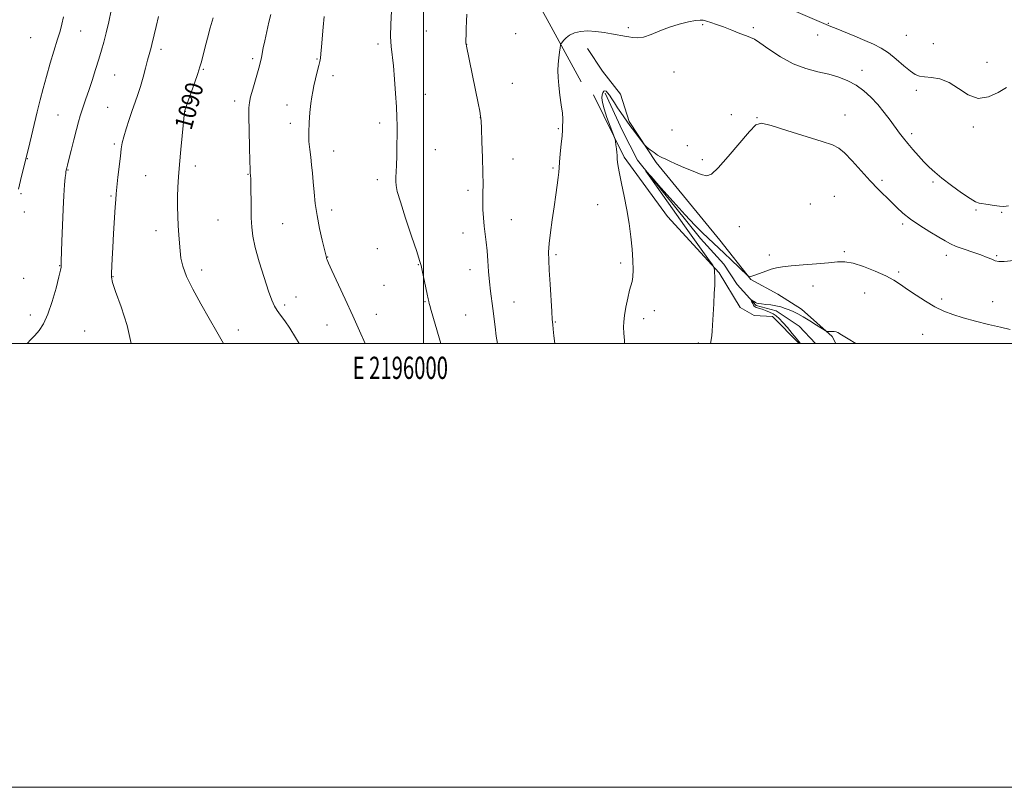
# Model space of a CAD drawing. Extents: x 2194800 to 2197700, y 359800 to 362700.
# Drawn here: x 2195818 to 2196262, y 359800 to 360146 of the extents above; entities that cross this region are included whole.
import ezdxf
from ezdxf.enums import TextEntityAlignment as Align

# ---------------------------------------------------------------- set-up
doc = ezdxf.new("R2010")
doc.units = 0
doc.header["$MEASUREMENT"] = 0
doc.linetypes.add('rvrstm', pattern=[117.1, 50, -3.9, 0.5, -3.9, 0.5, -3.9, 0.5, -3.9, 50])
for name, color, linetype, lineweight in [('32000', 7, 'Continuous', 0), ('32001', 7, 'Continuous', 0), ('DTM HARD BREAKLINE', 7, 'Continuous', 0), ('DTM SPOT ELEVATION', 2, 'Continuous', 13), ('INDEX CONTOUR', 41, 'Continuous', 13), ('INDEX CONTOUR LABEL', 244, 'Continuous', 0), ('INTERMEDIATE CONTOUR', 44, 'Continuous', 0), ('STREAM - RIVER SINGLE LINE', 142, 'rvrstm', 0)]:
    doc.layers.add(name, color=color, linetype=linetype, lineweight=lineweight)
doc.styles.add('Style-ITALICS', font='ITALICS.shx')
doc.styles.add('Style-WORKING', font='WORKING.shx')

msp = doc.modelspace()

# ---------------------------------------------------------------- linework, layer by layer
at = {"layer": '32000', "flags": 128}
for points in [[(2194800, 359800), (2197700, 359800), (2197700, 362700), (2194800, 362700), (2194800, 359800)], [(2195000, 360000), (2197500, 360000), (2197500, 362500), (2195000, 362500), (2195000, 360000)], [(2196000, 362500), (2196000, 360000)]]:
    msp.add_lwpolyline(points, dxfattribs=at)
at = {"layer": 'DTM HARD BREAKLINE'}
for points in [[(2195943.53, 360339.17, 1087.67), (2195956.74, 360317.27, 1087.08), (2195970.09, 360289.37, 1085.79), (2195994.08, 360251, 1083.61), (2196018.11, 360215.31, 1082.91), (2196036.55, 360180.52, 1081.46), (2196055.62, 360145.93, 1080.39), (2196071.04, 360117.8, 1079.41)], [(2196185.701, 360000, 1073.797), (2196184.04, 360003.08, 1073.85), (2196170.3, 360015.45, 1074.63), (2196159.61, 360022.2, 1075.41), (2196147.47, 360028.76, 1075.95), (2196133.39, 360046.52, 1076.68), (2196104.8, 360081.43, 1077.83), (2196092.59, 360100, 1078.24), (2196088.79, 360112.26, 1078.83), (2196080.63, 360122.71, 1079.24), (2196073.91, 360132.93, 1079.63)], [(2196076.57, 360111.99, 1078.61), (2196090.33, 360083.87, 1077.75), (2196109.91, 360057.14, 1076.89), (2196133.22, 360031.82, 1075.9), (2196142.57, 360016.18, 1075.26), (2196148.95, 360012.59, 1074.89), (2196157.22, 360012.08, 1074.59), (2196169.153, 360000, 1074.148)]]:
    msp.add_polyline3d(points, dxfattribs=at)
at = {"layer": 'DTM SPOT ELEVATION'}
for p in [(2196125.75, 360143.63, 1079.85), (2196182.33, 360144.14, 1082.09), (2195845.6, 360140.81, 1095.09), (2196001.31, 360140.76, 1082.97), (2196041.51, 360139.5, 1081.06), (2196092.24, 360142.32, 1080.18), (2196148.53, 360142.28, 1080.25), (2195823.1, 360137.78, 1097.22), (2195979.54, 360134.87, 1084.31), (2196019.46, 360134.79, 1081.98), (2196177.49, 360138.95, 1081.29), (2196217.51, 360138.84, 1083.06), (2196229.58, 360135.01, 1083.05), (2195881.79, 360132.42, 1091.57), (2195922.99, 360128.26, 1088.3), (2195951.99, 360128.12, 1086.11), (2196253.77, 360126.62, 1082.48), (2195900.76, 360123.55, 1089.87), (2196112.77, 360122.29, 1079.54), (2196197.5, 360123.1, 1080.6), (2195860.82, 360120.86, 1093.16), (2195959.2, 360120.66, 1085.48), (2196039.92, 360117.21, 1081.15), (2196222.01, 360114, 1081.59), (2195914.89, 360109.28, 1088.5), (2196000.73, 360112.25, 1083.37), (2195857.68, 360106.37, 1092.98), (2195892.67, 360104.6, 1089.97), (2195938.44, 360107.46, 1086.69), (2195835.33, 360102.86, 1094.93), (2195939.94, 360099.21, 1086.5), (2195980.24, 360099.31, 1084.38), (2196025.52, 360101.64, 1082.02), (2196138.71, 360103.02, 1078.16), (2196150.25, 360101.69, 1078.05), (2196189.8, 360102.86, 1078.61), (2196060.76, 360096.8, 1080.17), (2196111.87, 360096.13, 1078.76), (2196247.65, 360097.44, 1081.79), (2196219.82, 360094.56, 1080.39), (2195860.69, 360089.84, 1092.25), (2195959.57, 360086.67, 1085.24), (2196005.29, 360087.29, 1083.18), (2196118.83, 360089.11, 1078.49), (2195821.55, 360083.3, 1095.94), (2196040.34, 360083.08, 1081.24), (2196125.57, 360082.84, 1078.37), (2195839.84, 360078.08, 1093.92), (2195897.16, 360079.89, 1089.47), (2196058.31, 360078.98, 1080.19), (2195874.9, 360075.58, 1091.07), (2195920.9, 360076.19, 1088.08), (2195979.22, 360073.73, 1084.4), (2196206.49, 360073.46, 1078.26), (2196229.49, 360072.69, 1079.76), (2196020.05, 360069.03, 1082.4), (2195818.67, 360067.39, 1095.84), (2195859.24, 360066.42, 1092.16), (2196185.04, 360066.2, 1077.05), (2195958.63, 360060.14, 1085.45), (2196078.4, 360062.53, 1078.84), (2196174.26, 360062.8, 1076.82), (2196248.79, 360060.12, 1079.84), (2195820.17, 360059.16, 1095.47), (2195907.44, 360055.58, 1088.9), (2196039.56, 360055.76, 1081.19), (2196260.35, 360059.12, 1079.89), (2195879.41, 360050.81, 1090.61), (2195936.51, 360053.96, 1087.14), (2196142.26, 360052.65, 1076.93), (2196215.84, 360053.8, 1077.74), (2196017.84, 360049.77, 1082.6), (2195979.19, 360042.66, 1084.75), (2195956.75, 360038.87, 1085.96), (2196059.71, 360039.91, 1079.74), (2196155.82, 360039.87, 1076.3), (2196189.55, 360041.37, 1076.25), (2196235.47, 360039.65, 1077.51), (2196258.13, 360039.49, 1078.16), (2195836.09, 360035.06, 1094.06), (2195899.99, 360033.07, 1089.46), (2195997.61, 360035.4, 1084.08), (2196020.85, 360033.18, 1082.6), (2196088.82, 360036.29, 1078.38), (2195819.87, 360029.35, 1095.24), (2195860.12, 360030.04, 1091.93), (2196213.97, 360032.21, 1076.32), (2195982.21, 360026.15, 1085.05), (2196175.38, 360025.89, 1075.47), (2195942.52, 360020.9, 1087.29), (2196198.68, 360022.78, 1075), (2196233.41, 360019.98, 1076.38), (2195937.46, 360017.32, 1087.7), (2196000.61, 360018.86, 1084.11), (2196040.7, 360018.6, 1081.22), (2196256.31, 360018.77, 1076.86), (2195822.9, 360012.82, 1094.54), (2195978.74, 360013.14, 1085.52), (2196018.92, 360012.76, 1083.03), (2196099.12, 360011.2, 1077.44), (2196104.01, 360014.81, 1077.39), (2195916.53, 360005.97, 1089.31), (2195956.47, 360008.29, 1086.61), (2196059.43, 360009.68, 1079.9), (2195847.35, 360005.63, 1092.88), (2196224.9, 360004.09, 1075.04), (2196123.77, 360000.12, 1076.36)]:
    msp.add_point(p, dxfattribs=at)
at = {"layer": 'INDEX CONTOUR'}
for points in [[(2195909.818, 360000, 1090), (2195906.824, 360005.148, 1090), (2195903.45, 360011.205, 1090), (2195899.741, 360017.803, 1090), (2195896.144, 360024.376, 1090), (2195893.269, 360030.198, 1090), (2195891.548, 360034.764, 1090), (2195890.717, 360038.425, 1090), (2195890.331, 360041.753, 1090), (2195890.025, 360045.226, 1090), (2195889.736, 360048.956, 1090), (2195889.478, 360052.969, 1090), (2195889.271, 360057.256, 1090), (2195889.147, 360061.68, 1090), (2195889.138, 360066.076, 1090), (2195889.278, 360070.396, 1090), (2195889.577, 360075.075, 1090), (2195890.04, 360080.671, 1090), (2195890.647, 360087.413, 1090), (2195892.251, 360104.342, 1090), (2195892.446, 360105.003, 1090), (2195892.768, 360105.925, 1090), (2195896.768, 360117.191, 1090), (2195898.292, 360121.583, 1090), (2195899.274, 360124.597, 1090), (2195899.922, 360126.87, 1090), (2195901.517, 360133.039, 1090), (2195902.681, 360137.449, 1090), (2195903.947, 360142.147, 1090), (2195905.215, 360146.707, 1090)], [(2196059.153, 360000, 1080), (2196058.75, 360003.362, 1080), (2196058.403, 360006.454, 1080), (2196058.182, 360008.582, 1080), (2196058.004, 360010.772, 1080), (2196057.766, 360014.314, 1080), (2196056.976, 360026.76, 1080), (2196056.598, 360032.962, 1080), (2196056.366, 360037.493, 1080), (2196056.349, 360041.087, 1080), (2196056.611, 360044.943, 1080), (2196057.18, 360049.944, 1080), (2196057.957, 360055.714, 1080), (2196058.806, 360061.559, 1080), (2196059.603, 360066.866, 1080), (2196060.262, 360071.336, 1080), (2196060.709, 360074.751, 1080), (2196060.914, 360077.082, 1080), (2196061.016, 360079.074, 1080), (2196061.198, 360081.667, 1080), (2196061.584, 360085.468, 1080), (2196062.057, 360089.777, 1080), (2196062.439, 360093.564, 1080), (2196062.607, 360096.059, 1080), (2196062.632, 360097.538, 1080), (2196062.638, 360098.535, 1080), (2196062.702, 360099.574, 1080), (2196062.718, 360101.131, 1080), (2196062.535, 360103.674, 1080), (2196062.063, 360107.46, 1080), (2196061.452, 360111.911, 1080), (2196060.915, 360116.243, 1080), (2196060.62, 360119.858, 1080), (2196060.562, 360122.916, 1080), (2196060.695, 360125.762, 1080), (2196060.962, 360128.622, 1080), (2196061.276, 360131.231, 1080), (2196061.544, 360133.206, 1080), (2196061.714, 360134.31, 1080), (2196061.909, 360134.902, 1080), (2196062.298, 360135.489, 1080), (2196063.03, 360136.453, 1080), (2196064.179, 360137.671, 1080), (2196065.804, 360138.895, 1080), (2196067.954, 360139.901, 1080), (2196070.649, 360140.572, 1080), (2196073.905, 360140.815, 1080), (2196077.64, 360140.592, 1080), (2196081.409, 360140.083, 1080), (2196084.671, 360139.525, 1080), (2196091.401, 360138.331, 1080), (2196092.525, 360138.083, 1080), (2196094.118, 360137.752, 1080), (2196096.273, 360137.614, 1080), (2196099.059, 360138.015, 1080), (2196102.501, 360139.176, 1080), (2196106.466, 360140.806, 1080), (2196110.779, 360142.489, 1080), (2196115.209, 360143.876, 1080), (2196119.299, 360144.88, 1080), (2196122.536, 360145.485, 1080), (2196124.605, 360145.689, 1080), (2196125.992, 360145.554, 1080), (2196127.38, 360145.16, 1080), (2196129.335, 360144.561, 1080), (2196131.936, 360143.723, 1080), (2196135.146, 360142.585, 1080), (2196138.827, 360141.152, 1080), (2196142.455, 360139.688, 1080), (2196145.407, 360138.521, 1080), (2196147.337, 360137.805, 1080), (2196149.014, 360137, 1080), (2196151.484, 360135.395, 1080), (2196155.509, 360132.546, 1080), (2196160.717, 360129.092, 1080), (2196166.453, 360125.951, 1080), (2196172.147, 360123.801, 1080), (2196177.571, 360122.391, 1080), (2196182.581, 360121.238, 1080), (2196187.076, 360119.924, 1080), (2196191.122, 360118.296, 1080), (2196194.826, 360116.271, 1080), (2196198.282, 360113.785, 1080), (2196201.535, 360110.875, 1080), (2196204.62, 360107.6, 1080), (2196207.543, 360104.066, 1080), (2196210.217, 360100.55, 1080), (2196214.437, 360094.756, 1080), (2196216.186, 360092.429, 1080), (2196218.094, 360090.031, 1080), (2196220.384, 360087.301, 1080), (2196222.896, 360084.433, 1080), (2196225.374, 360081.733, 1080), (2196227.691, 360079.387, 1080), (2196230.232, 360077.098, 1080), (2196233.508, 360074.445, 1080), (2196237.784, 360071.202, 1080), (2196242.326, 360067.903, 1080), (2196246.154, 360065.275, 1080), (2196248.597, 360063.829, 1080), (2196250.222, 360063.241, 1080), (2196254.284, 360062.598, 1080), (2196257.013, 360062.151, 1080), (2196259.506, 360061.777, 1080), (2196261.441, 360061.631, 1080), (2196263.551, 360061.907, 1080)]]:
    msp.add_polyline3d(points, dxfattribs=at)
at = {"layer": 'INTERMEDIATE CONTOUR'}
for points in [[(2195821.503, 360000, 1094), (2195823.159, 360001.744, 1094), (2195824.921, 360003.627, 1094), (2195826.804, 360005.841, 1094), (2195828.784, 360008.841, 1094), (2195830.791, 360013.11, 1094), (2195832.736, 360018.82, 1094), (2195834.442, 360024.894, 1094), (2195835.712, 360029.942, 1094), (2195836.415, 360032.941, 1094), (2195836.694, 360034.322, 1094), (2195836.759, 360034.881, 1094), (2195836.785, 360035.44, 1094), (2195836.835, 360036.916, 1094), (2195837.09, 360046.001, 1094), (2195837.322, 360053.188, 1094), (2195837.622, 360060.448, 1094), (2195837.978, 360066.63, 1094), (2195838.336, 360071.425, 1094), (2195838.63, 360074.738, 1094), (2195838.812, 360076.581, 1094), (2195838.908, 360077.376, 1094), (2195839.275, 360079.029, 1094), (2195839.573, 360080.281, 1094), (2195840.196, 360082.8, 1094), (2195841.226, 360086.885, 1094), (2195842.47, 360091.745, 1094), (2195843.666, 360096.324, 1094), (2195844.618, 360099.818, 1094), (2195845.396, 360102.474, 1094), (2195846.135, 360104.799, 1094), (2195847.952, 360110.199, 1094), (2195849.18, 360113.891, 1094), (2195850.665, 360118.473, 1094), (2195852.247, 360123.437, 1094), (2195853.719, 360128.117, 1094), (2195854.933, 360132.073, 1094), (2195855.985, 360135.772, 1094), (2195857.03, 360139.908, 1094), (2195858.166, 360144.887, 1094), (2195859.267, 360149.968, 1094)], [(2195943.92, 360000, 1088), (2195942.317, 360002.717, 1088), (2195939.717, 360006.828, 1088), (2195937.467, 360010.117, 1088), (2195935.591, 360012.713, 1088), (2195934.074, 360014.839, 1088), (2195932.849, 360016.829, 1088), (2195931.644, 360019.449, 1088), (2195930.137, 360023.573, 1088), (2195928.142, 360029.69, 1088), (2195926.005, 360036.738, 1088), (2195924.211, 360043.27, 1088), (2195923.121, 360048.256, 1088), (2195922.603, 360052.341, 1088), (2195922.404, 360056.587, 1088), (2195922.308, 360061.704, 1088), (2195922.201, 360071.405, 1088), (2195922.142, 360074.162, 1088), (2195922.074, 360075.584, 1088), (2195921.95, 360076.886, 1088), (2195921.878, 360078.467, 1088), (2195921.766, 360082.112, 1088), (2195921.604, 360088.398, 1088), (2195921.433, 360095.784, 1088), (2195921.312, 360102.197, 1088), (2195921.307, 360106.165, 1088), (2195921.529, 360108.608, 1088), (2195922.101, 360111.043, 1088), (2195923.075, 360114.578, 1088), (2195924.237, 360118.686, 1088), (2195926.067, 360125.107, 1088), (2195926.578, 360127.02, 1088), (2195926.965, 360128.703, 1088), (2195927.348, 360130.644, 1088), (2195927.824, 360133.124, 1088), (2195928.483, 360136.378, 1088), (2195929.367, 360140.456, 1088), (2195930.321, 360144.696, 1088), (2195931.143, 360148.251, 1088)], [(2196007.735, 360000, 1084), (2196007.027, 360002.542, 1084), (2196003.414, 360014.796, 1084), (2196002.783, 360017.035, 1084), (2196002.527, 360018.04, 1084), (2196002.343, 360018.819, 1084), (2196002.077, 360020.018, 1084), (2196001.613, 360022.188, 1084), (2195999.375, 360032.867, 1084), (2195998.897, 360035.057, 1084), (2195998.246, 360037.336, 1084), (2195996.914, 360041.399, 1084), (2195994.604, 360048.295, 1084), (2195991.887, 360056.481, 1084), (2195989.55, 360063.765, 1084), (2195988.186, 360068.498, 1084), (2195987.629, 360071.206, 1084), (2195987.52, 360072.957, 1084), (2195987.553, 360074.708, 1084), (2195987.771, 360080.166, 1084), (2195987.9, 360084.488, 1084), (2195988.007, 360089.374, 1084), (2195988.068, 360094.062, 1084), (2195988.06, 360098.058, 1084), (2195987.961, 360101.952, 1084), (2195987.75, 360106.605, 1084), (2195987.413, 360112.552, 1084), (2195986.968, 360119.045, 1084), (2195986.44, 360125.009, 1084), (2195985.387, 360133.811, 1084), (2195985.129, 360138.287, 1084), (2195985.192, 360143.809, 1084), (2195985.49, 360149.747, 1084)], [(2196033.344, 360000, 1082), (2196032.779, 360003.186, 1082), (2196032.196, 360007.396, 1082), (2196031.212, 360015.693, 1082), (2196030.145, 360023.497, 1082), (2196029.675, 360027.706, 1082), (2196029.308, 360032.373, 1082), (2196028.988, 360037.188, 1082), (2196028.635, 360041.719, 1082), (2196028.19, 360045.666, 1082), (2196027.709, 360049.24, 1082), (2196027.274, 360052.785, 1082), (2196026.952, 360056.546, 1082), (2196026.757, 360060.4, 1082), (2196026.687, 360064.128, 1082), (2196026.727, 360067.679, 1082), (2196026.788, 360071.67, 1082), (2196026.764, 360076.884, 1082), (2196026.588, 360083.7, 1082), (2196026.326, 360090.873, 1082), (2196026.083, 360096.754, 1082), (2196025.917, 360100.231, 1082), (2196025.711, 360102.316, 1082), (2196025.299, 360104.562, 1082), (2196024.568, 360108.163, 1082), (2196019.317, 360133.844, 1082), (2196019.148, 360134.746, 1082), (2196019.103, 360135.186, 1082), (2196019.088, 360135.758, 1082), (2196019.091, 360136.854, 1082), (2196019.132, 360138.816, 1082), (2196019.219, 360141.8, 1082), (2196019.339, 360145.22, 1082), (2196019.476, 360148.305, 1082)], [(2196167.714, 360149.566, 1082), (2196183.446, 360142.826, 1082), (2196185.828, 360141.839, 1082), (2196194.235, 360138.399, 1082), (2196198.822, 360136.49, 1082), (2196202.707, 360134.788, 1082), (2196206.097, 360133.036, 1082), (2196209.417, 360130.86, 1082), (2196212.948, 360128.055, 1082), (2196216.4, 360125.093, 1082), (2196219.341, 360122.612, 1082), (2196221.519, 360121.09, 1082), (2196223.407, 360120.352, 1082), (2196225.657, 360120.057, 1082), (2196228.757, 360119.835, 1082), (2196232.547, 360119.186, 1082), (2196236.702, 360117.579, 1082), (2196240.961, 360114.803, 1082), (2196245.313, 360111.93, 1082), (2196249.81, 360110.353, 1082), (2196254.426, 360111.017, 1082), (2196258.808, 360113.085, 1082), (2196262.525, 360115.271, 1082)], [(2195817.513, 360069.546, 1096), (2195818.475, 360073.351, 1096), (2195821.362, 360084.932, 1096), (2195822.06, 360087.807, 1096), (2195825.988, 360104.269, 1096), (2195827.313, 360109.72, 1096), (2195828.631, 360114.887, 1096), (2195830.116, 360120.28, 1096), (2195831.858, 360126.192, 1096), (2195835.17, 360137.058, 1096), (2195836.248, 360140.729, 1096), (2195837.063, 360143.756, 1096), (2195837.889, 360147.144, 1096)], [(2195868.319, 360000, 1092), (2195866.536, 360008.066, 1092), (2195863.786, 360016.47, 1092), (2195861.258, 360023.354, 1092), (2195859.848, 360027.504, 1092), (2195859.375, 360029.811, 1092), (2195859.392, 360031.696, 1092), (2195859.727, 360038.163, 1092), (2195860.011, 360043.244, 1092), (2195860.381, 360049.515, 1092), (2195861.113, 360061.352, 1092), (2195861.344, 360064.869, 1092), (2195861.555, 360067.446, 1092), (2195861.863, 360070.448, 1092), (2195862.345, 360074.822, 1092), (2195863.423, 360084.416, 1092), (2195863.81, 360087.713, 1092), (2195864.237, 360090.302, 1092), (2195864.927, 360093.074, 1092), (2195866.028, 360096.684, 1092), (2195867.398, 360100.819, 1092), (2195868.814, 360104.93, 1092), (2195870.108, 360108.621, 1092), (2195871.301, 360112.121, 1092), (2195872.466, 360115.813, 1092), (2195873.645, 360119.923, 1092), (2195874.761, 360124.04, 1092), (2195875.708, 360127.595, 1092), (2195876.41, 360130.169, 1092), (2195877.277, 360133.309, 1092), (2195877.595, 360134.596, 1092), (2195878.616, 360138.948, 1092), (2195879.546, 360142.814, 1092), (2195880.642, 360147.312, 1092)], [(2195973.673, 360000, 1086), (2195971.162, 360005.652, 1086), (2195968.142, 360012.416, 1086), (2195964.705, 360019.931, 1086), (2195958.698, 360032.881, 1086), (2195957.179, 360036.217, 1086), (2195956.539, 360037.716, 1086), (2195956.347, 360038.281, 1086), (2195956.217, 360038.775, 1086), (2195955.335, 360042.331, 1086), (2195954.326, 360046.484, 1086), (2195953.124, 360051.826, 1086), (2195952.022, 360057.58, 1086), (2195951.244, 360063.087, 1086), (2195950.728, 360068.158, 1086), (2195950.339, 360072.723, 1086), (2195949.966, 360076.757, 1086), (2195949.578, 360080.411, 1086), (2195949.16, 360083.88, 1086), (2195948.726, 360087.358, 1086), (2195948.379, 360091.031, 1086), (2195948.254, 360095.088, 1086), (2195948.431, 360099.587, 1086), (2195948.813, 360104.088, 1086), (2195949.255, 360108.02, 1086), (2195949.656, 360111.014, 1086), (2195950.077, 360113.494, 1086), (2195950.624, 360116.082, 1086), (2195951.355, 360119.192, 1086), (2195952.146, 360122.415, 1086), (2195952.825, 360125.132, 1086), (2195953.269, 360126.963, 1086), (2195953.548, 360128.485, 1086), (2195953.779, 360130.512, 1086), (2195954.06, 360133.661, 1086), (2195954.811, 360142.451, 1086), (2195955.262, 360147.326, 1086)], [(2196090.573, 360000, 1078), (2196090.452, 360001.354, 1078), (2196090.197, 360004.655, 1078), (2196090.091, 360007.272, 1078), (2196090.191, 360009.691, 1078), (2196090.548, 360012.589, 1078), (2196091.181, 360016.383, 1078), (2196091.974, 360020.452, 1078), (2196092.778, 360023.915, 1078), (2196093.983, 360027.906, 1078), (2196094.297, 360029.989, 1078), (2196094.384, 360033.173, 1078), (2196094.249, 360037.407, 1078), (2196093.903, 360042.447, 1078), (2196093.356, 360048.058, 1078), (2196092.598, 360054.047, 1078), (2196091.614, 360060.235, 1078), (2196090.431, 360066.383, 1078), (2196089.23, 360072.011, 1078), (2196088.233, 360076.58, 1078), (2196087.606, 360079.714, 1078), (2196087.292, 360081.69, 1078), (2196087.178, 360082.943, 1078), (2196087.155, 360083.886, 1078), (2196087.147, 360084.825, 1078), (2196087.08, 360086.039, 1078), (2196086.908, 360087.69, 1078), (2196086.685, 360089.458, 1078), (2196086.488, 360090.905, 1078), (2196086.339, 360091.801, 1078), (2196086.037, 360092.759, 1078), (2196084.06, 360097.845, 1078), (2196082.569, 360101.85, 1078), (2196081.296, 360105.669, 1078), (2196080.584, 360108.557, 1078), (2196080.364, 360110.57, 1078), (2196080.467, 360111.965, 1078), (2196080.747, 360112.954, 1078), (2196081.148, 360113.565, 1078), (2196081.637, 360113.784, 1078), (2196082.197, 360113.592, 1078), (2196082.872, 360112.958, 1078), (2196083.72, 360111.847, 1078), (2196084.782, 360110.256, 1078), (2196086.035, 360108.31, 1078), (2196087.438, 360106.165, 1078), (2196088.924, 360103.986, 1078), (2196092.982, 360098.197, 1078), (2196093.981, 360096.815, 1078), (2196098.614, 360090.621, 1078), (2196099.444, 360089.541, 1078), (2196100.01, 360088.937, 1078), (2196100.796, 360088.294, 1078), (2196102.145, 360087.238, 1078), (2196103.814, 360085.97, 1078), (2196105.42, 360084.834, 1078), (2196106.67, 360084.088, 1078), (2196107.645, 360083.63, 1078), (2196108.514, 360083.272, 1078), (2196109.499, 360082.822, 1078), (2196111.009, 360082.111, 1078), (2196113.508, 360080.965, 1078), (2196117.214, 360079.32, 1078), (2196121.388, 360077.538, 1078), (2196125.054, 360076.085, 1078), (2196127.589, 360075.457, 1078), (2196129.778, 360076.259, 1078), (2196132.768, 360079.12, 1078), (2196137.283, 360084.271, 1078), (2196146.776, 360095.532, 1078), (2196149.611, 360098.457, 1078), (2196152.244, 360099.191, 1078), (2196156.55, 360098.191, 1078), (2196163.712, 360095.97, 1078), (2196179.53, 360090.911, 1078), (2196184.24, 360089.386, 1078), (2196187.129, 360088.029, 1078), (2196189.69, 360085.868, 1078), (2196193.076, 360082.248, 1078), (2196197.068, 360077.756, 1078), (2196201.105, 360073.293, 1078), (2196204.728, 360069.561, 1078), (2196210.69, 360063.775, 1078), (2196213.231, 360061.195, 1078), (2196215.936, 360058.606, 1078), (2196219.287, 360055.9, 1078), (2196223.544, 360053.045, 1078), (2196228.091, 360050.283, 1078), (2196232.09, 360047.928, 1078), (2196234.983, 360046.193, 1078), (2196237.329, 360044.883, 1078), (2196239.967, 360043.699, 1078), (2196243.479, 360042.415, 1078), (2196247.414, 360041.086, 1078), (2196251.064, 360039.835, 1078), (2196253.883, 360038.769, 1078), (2196255.962, 360037.911, 1078), (2196257.556, 360037.266, 1078), (2196259.065, 360036.867, 1078), (2196261.477, 360036.855, 1078), (2196265.934, 360037.402, 1078)], [(2196129.229, 360000, 1076), (2196129.543, 360001.646, 1076), (2196129.823, 360003.562, 1076), (2196129.975, 360005.442, 1076), (2196130.132, 360008.269, 1076), (2196130.702, 360017.837, 1076), (2196130.974, 360022.628, 1076), (2196131.137, 360026.151, 1076), (2196131.197, 360028.575, 1076), (2196131.178, 360030.337, 1076), (2196131.107, 360031.787, 1076), (2196131.013, 360032.948, 1076), (2196130.931, 360033.761, 1076), (2196130.811, 360034.298, 1076), (2196130.278, 360035.18, 1076), (2196128.873, 360037.162, 1076), (2196117.589, 360052.982, 1076), (2196102.329, 360074.486, 1076), (2196100.124, 360077.632, 1076), (2196100.169, 360077.816, 1076), (2196102.503, 360075.195, 1076), (2196106.953, 360070.141, 1076), (2196112.5, 360063.893, 1076), (2196117.916, 360057.902, 1076), (2196122.232, 360053.304, 1076), (2196125.524, 360049.973, 1076), (2196128.131, 360047.464, 1076), (2196135.34, 360040.721, 1076), (2196138.571, 360037.636, 1076), (2196145.913, 360030.566, 1076), (2196146.536, 360030.068, 1076), (2196146.865, 360030.038, 1076), (2196147.37, 360030.138, 1076), (2196148.267, 360030.384, 1076), (2196149.709, 360030.88, 1076), (2196154.194, 360032.613, 1076), (2196156.657, 360033.47, 1076), (2196158.999, 360034.088, 1076), (2196161.749, 360034.533, 1076), (2196165.611, 360034.932, 1076), (2196170.972, 360035.379, 1076), (2196176.958, 360035.865, 1076), (2196182.383, 360036.35, 1076), (2196186.43, 360036.75, 1076), (2196189.774, 360036.792, 1076), (2196193.463, 360036.157, 1076), (2196198.213, 360034.651, 1076), (2196203.43, 360032.592, 1076), (2196208.188, 360030.421, 1076), (2196211.844, 360028.459, 1076), (2196214.867, 360026.535, 1076), (2196218.012, 360024.353, 1076), (2196221.833, 360021.738, 1076), (2196226.092, 360018.978, 1076), (2196230.36, 360016.485, 1076), (2196234.359, 360014.55, 1076), (2196238.44, 360013.007, 1076), (2196243.108, 360011.572, 1076), (2196248.655, 360010.042, 1076), (2196254.505, 360008.534, 1076), (2196259.871, 360007.243, 1076), (2196264.177, 360006.318, 1076)], [(2196169.784, 360000, 1074), (2196169.647, 360000.169, 1074), (2196167.901, 360002.329, 1074), (2196166.107, 360004.516, 1074), (2196163.944, 360007.105, 1074), (2196161.878, 360009.489, 1074), (2196160.249, 360011.208, 1074), (2196158.884, 360012.378, 1074), (2196157.48, 360013.264, 1074), (2196155.829, 360014.074, 1074), (2196154.093, 360014.798, 1074), (2196152.529, 360015.373, 1074), (2196151.335, 360015.76, 1074), (2196150.474, 360016.016, 1074), (2196149.852, 360016.224, 1074), (2196149.383, 360016.462, 1074), (2196149, 360016.794, 1074), (2196148.644, 360017.281, 1074), (2196148.274, 360017.944, 1074), (2196147.929, 360018.651, 1074), (2196147.532, 360019.537, 1074), (2196147.57, 360019.596, 1074), (2196147.809, 360019.454, 1074), (2196148.261, 360019.168, 1074), (2196148.851, 360018.813, 1074), (2196149.482, 360018.469, 1074), (2196150.119, 360018.198, 1074), (2196150.953, 360017.986, 1074), (2196152.238, 360017.795, 1074), (2196154.13, 360017.588, 1074), (2196156.409, 360017.318, 1074), (2196158.757, 360016.938, 1074), (2196160.922, 360016.414, 1074), (2196162.899, 360015.778, 1074), (2196164.745, 360015.079, 1074), (2196166.551, 360014.325, 1074), (2196168.546, 360013.369, 1074), (2196170.991, 360012.02, 1074), (2196173.994, 360010.201, 1074), (2196177.046, 360008.271, 1074), (2196180.842, 360005.824, 1074), (2196181.418, 360005.492, 1074), (2196181.704, 360005.415, 1074), (2196182.107, 360005.361, 1074), (2196182.679, 360005.315, 1074), (2196183.383, 360005.312, 1074), (2196184.18, 360005.366, 1074), (2196185.013, 360005.39, 1074), (2196185.821, 360005.272, 1074), (2196186.685, 360004.869, 1074), (2196188.247, 360003.893, 1074), (2196191.292, 360002.024, 1074), (2196194.742, 360000, 1074)]]:
    msp.add_polyline3d(points, dxfattribs=at)
at = {"layer": 'STREAM - RIVER SINGLE LINE'}
msp.add_polyline3d([(2196081.74, 360112.72, 1077.75), (2196089.42, 360096.07, 1076.51), (2196096.31, 360082.53, 1076.06), (2196124.68, 360047.21, 1075.43), (2196135.32, 360035.7, 1075.1), (2196141.22, 360026.52, 1074.61), (2196149.81, 360017.1, 1073.77), (2196158.89, 360014.72, 1073.31), (2196169.17, 360007.77, 1072.74), (2196176.617, 360000, 1072.314)], dxfattribs=at)

# ---------------------------------------------------------------- texts
at = {"layer": '32001', "style": 'Style-WORKING', "width": 0.67}
msp.add_text('E 2196000', height=10, dxfattribs=at).set_placement((2195989.531, 359994), align=Align.TOP_CENTER)
at = {"layer": 'INDEX CONTOUR LABEL', "style": 'Style-ITALICS', "width": 0.875}
msp.add_text('1090', height=8, rotation=74.4, dxfattribs=at).set_placement((2195895.375, 360095.708, 1090))

doc.saveas('drawing.dxf')
